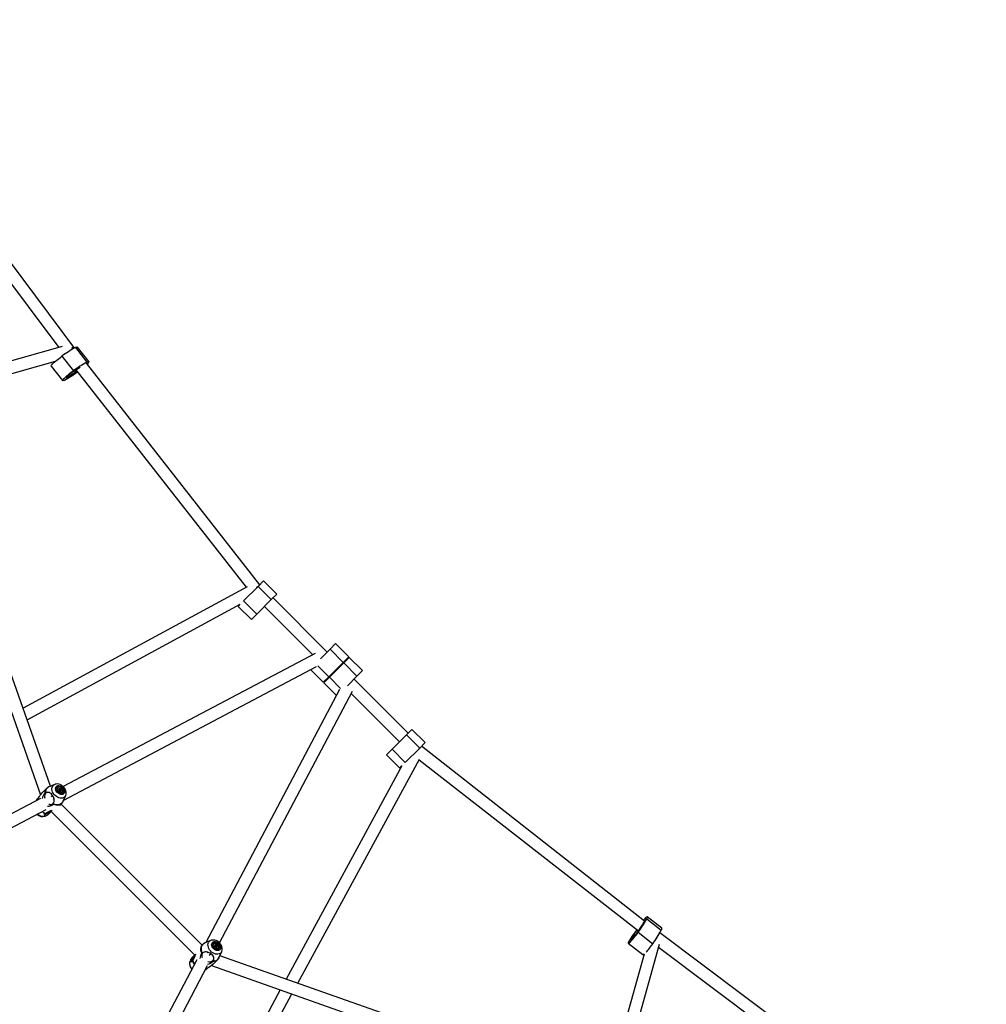
# Model space of a CAD drawing. Units: millimetres. Extents: x 2794 to 17890, y 2331 to 11896.
# Drawn here: x 13795 to 15064, y 7821 to 9114 of the extents above; entities that cross this region are included whole.
import ezdxf

# ---------------------------------------------------------------- set-up
doc = ezdxf.new("R2010")
doc.units = ezdxf.units.MM
doc.header["$LTSCALE"] = 50
doc.layers.add('THICK_LINE', color=7, linetype='Continuous', lineweight=25)

msp = doc.modelspace()

# ---------------------------------------------------------------- linework, layer by layer
at = {"color": 7, "linetype": 'Continuous', "lineweight": 25}
for p, q in [((13515.67, 9124.66), (13846.44, 8683.51)), ((13866.21, 8683.83), (13535.06, 9125.46)), ((13850.63, 8684.69), (13668.09, 8633.58)), ((13885.79, 8665.01), (13870.8, 8684.14)), ((13850.54, 8672.25), (13865.53, 8653.12)), ((13867.06, 8682.73), (13866.21, 8683.83)), ((13868.12, 8683.31), (13883.11, 8664.17)), ((13661.77, 8615.19), (13842.06, 8665.67)), ((13836.29, 8659.16), (13851.28, 8640.02)), ((14110.26, 8372.22), (13882.56, 8662.95)), ((13868.2, 8650.73), (13861.58, 8646.57)), ((13868.87, 8654.3), (13874.27, 8657.69)), ((13868.87, 8654.3), (14092.44, 8369.03)), ((13871.11, 8651.61), (13869.68, 8651.63)), ((13835.5, 8107.71), (13657.08, 8613.66)), ((13642.81, 8606.02), (13822.48, 8096.51)), ((14107.95, 8369.91), (14115.17, 8377.13)), ((14132.49, 8359.81), (14115.17, 8377.13)), ((14093.44, 8369.58), (13799.44, 8209.97)), ((14089.01, 8350.97), (14107.95, 8369.91)), ((14106.4, 8368.77), (14106.55, 8368.51)), ((14107.95, 8369.91), (14125.28, 8352.59)), ((14089.01, 8350.97), (14106.34, 8333.65)), ((14089.01, 8350.97), (14089.01, 8350.97)), ((14106.34, 8333.65), (14125.28, 8352.59)), ((14125.28, 8352.59), (14132.49, 8359.81)), ((14198.61, 8283.79), (14127.55, 8354.86)), ((13804.83, 8194.69), (14084.63, 8346.59)), ((14081.8, 8343.75), (14084.63, 8346.59)), ((14081.8, 8343.75), (14099.12, 8326.43)), ((14116.23, 8343.54), (14179.63, 8280.14)), ((14099.12, 8326.43), (14106.34, 8333.65)), ((14202.42, 8287.6), (14189.81, 8274.99)), ((14209.64, 8294.82), (14202.42, 8287.6)), ((14219.75, 8270.28), (14202.42, 8287.6)), ((14226.96, 8277.5), (14209.64, 8294.82)), ((14182.81, 8281.83), (13852.24, 8107.22)), ((14226.96, 8277.5), (14219.75, 8270.28)), ((14227.67, 8276.79), (14220.45, 8269.57)), ((14245, 8259.47), (14227.67, 8276.79)), ((13852.78, 8089.41), (14184.65, 8264.7)), ((14177.03, 8260.68), (14193.59, 8244.12)), ((14219.75, 8270.28), (14200.81, 8251.34)), ((14220.45, 8269.57), (14201.51, 8250.63)), ((14216.64, 8265.76), (14215.93, 8266.47)), ((14237.78, 8252.25), (14220.45, 8269.57)), ((14245, 8259.47), (14237.78, 8252.25)), ((14200.81, 8251.34), (14193.59, 8244.12)), ((14201.51, 8250.63), (14194.3, 8243.42)), ((14204.62, 8255.15), (14205.33, 8254.45)), ((14237.78, 8252.25), (14225.16, 8239.63)), ((14305.03, 8177.37), (14233.96, 8248.44)), ((14214.88, 8234.48), (14039.59, 7902.6)), ((14057.4, 7902.07), (14232, 8232.64)), ((14194.3, 8243.42), (14210.85, 8226.86)), ((14230.32, 8229.46), (14293.72, 8166.06)), ((14302.76, 8175.1), (14309.98, 8182.32)), ((14327.3, 8165), (14309.98, 8182.32)), ((14283.82, 8156.16), (14302.76, 8175.1)), ((14302.76, 8175.1), (14320.08, 8157.78)), ((14276.6, 8148.95), (14283.82, 8156.16)), ((14283.82, 8156.16), (14301.15, 8138.84)), ((14301.15, 8138.84), (14320.08, 8157.78)), ((14319.21, 8156.08), (14318.7, 8156.39)), ((14320.08, 8157.78), (14327.3, 8165)), ((14615.21, 7930.75), (14322.39, 8160.09)), ((14160.15, 7849.26), (14319.77, 8143.29)), ((14276.6, 8148.95), (14293.93, 8131.62)), ((14319.21, 8142.26), (14607.33, 7917.88)), ((14296.78, 8134.48), (14144.87, 7854.65)), ((14293.93, 8131.62), (14296.78, 8134.48)), ((14301.15, 8138.84), (14301.15, 8138.84)), ((13830.37, 8104.8), (13824.63, 8099.06)), ((13840.95, 8110.03), (13833.35, 8106.8)), ((13844.66, 8104.95), (13844.66, 8104.95)), ((13846.59, 8102.61), (13846.69, 8102.71)), ((13846.71, 8102.87), (13847.82, 8103.98)), ((13846.88, 8102.36), (13848.35, 8103.83)), ((13846.99, 8102.2), (13848.46, 8103.67)), ((13847.5, 8101.72), (13848.97, 8103.19)), ((13847.66, 8101.62), (13849.13, 8103.09)), ((13849.36, 8102.59), (13847.94, 8101.18)), ((13822.5, 8091.51), (13569.2, 7958.44)), ((13828.68, 8099), (13828.05, 8098.54)), ((13838.14, 8095.74), (13836.16, 8093.76)), ((13839.2, 8090.86), (13840.04, 8091.7)), ((13848.18, 8101.27), (13848.07, 8101.17)), ((13850.32, 8099.29), (13850.66, 8099.63)), ((13852.17, 8087.98), (13855.43, 8095.68)), ((13562.85, 7936.28), (13829.97, 8077.37)), ((13816.47, 8088.33), (13816.57, 8088.51)), ((13816.57, 8088.51), (13816.96, 8089.07)), ((13838.6, 8083.93), (13839.12, 8084.55)), ((13847.62, 8082.45), (13850.17, 8085)), ((14034.37, 7899.19), (13849.37, 8084.2)), ((13828.37, 8068.56), (13830.11, 8069.3)), ((13829.26, 8072.03), (13828.76, 8071.63)), ((13836.04, 8074.9), (14025.53, 7885.4)), ((14638.08, 7921.3), (14618.94, 7936.28)), ((14608.23, 7919.37), (14612.39, 7925.98)), ((14618.11, 7933.6), (14637.25, 7918.61)), ((14604.66, 7918.69), (14600.5, 7912.08)), ((14607.05, 7916.03), (14626.19, 7901.04)), ((15078.27, 7582.91), (14635.26, 7915.09)), ((14035.17, 7899.99), (14032.62, 7897.44)), ((14045.84, 7905.21), (14038.16, 7902)), ((14049.46, 7900.14), (14049.46, 7900.14)), ((14051.29, 7898.38), (14051.61, 7898.71)), ((14051.3, 7898.35), (14052.04, 7899.09)), ((14051.84, 7897.37), (14053.3, 7898.84)), ((14052, 7897.34), (14053.47, 7898.81)), ((14052.4, 7896.92), (14053.87, 7898.38)), ((14053.62, 7896.61), (14053.29, 7896.28)), ((14054, 7896.94), (14053.7, 7896.64)), ((14583.44, 7716.82), (14634.86, 7900.45)), ((14593.95, 7901.77), (14613.09, 7886.78)), ((14633.69, 7896.27), (15074.89, 7565.45)), ((14034.72, 7888.94), (14034.1, 7888.43)), ((14041.84, 7889.83), (14041.04, 7889.03)), ((14043.94, 7885.99), (14045.89, 7887.94)), ((14055.12, 7894.49), (14055.46, 7894.83)), ((14056.98, 7883.18), (14060.2, 7890.78)), ((14561.07, 7707.89), (14057.89, 7885.32)), ((14614.61, 7887.48), (14565.57, 7712.31)), ((14027.54, 7879.8), (13886.45, 7612.67)), ((13908.61, 7619.02), (14041.69, 7872.32)), ((14019.49, 7879.97), (14018.73, 7878.2)), ((14021.81, 7878.59), (14022.2, 7879.09)), ((14046.7, 7872.3), (14556.2, 7692.64)), ((14048.71, 7877.88), (14049.17, 7878.51)), ((14049.24, 7874.46), (14054.97, 7880.2)), ((14038.69, 7866.4), (14038.51, 7866.31)), ((14039.24, 7866.78), (14038.69, 7866.4)), ((14137.14, 7840.41), (13987, 7563.86)), ((14005.21, 7563.86), (14152.42, 7835.02))]:
    msp.add_line(p, q, dxfattribs=at)
at = {"color": 8, "linetype": 'Continuous', "lineweight": 25}
for p, q in [((13858.84, 8646.94), (13859.95, 8645.51)), ((13860.29, 8648.22), (13861.58, 8646.57)), ((13867.39, 8653.39), (13869.68, 8651.63)), ((13867.39, 8653.39), (13868.2, 8650.73)), ((14200.81, 8251.34), (14186.32, 8265.83)), ((14216, 8236.15), (14201.51, 8250.63)), ((13840.49, 8109.81), (13840.95, 8110.03)), ((13846.59, 8102.61), (13846.67, 8102.69)), ((13846.71, 8102.87), (13847.72, 8103.94)), ((13846.72, 8103.57), (13847, 8103.88)), ((13846.76, 8103.4), (13847.17, 8103.86)), ((13848.07, 8101.17), (13849.3, 8102.45)), ((13848.07, 8101.17), (13848.18, 8101.27)), ((13848.85, 8101.43), (13849.26, 8101.89)), ((13849.02, 8101.4), (13849.3, 8101.72)), ((13816.47, 8088.33), (13816.57, 8088.51)), ((13816.57, 8088.51), (13816.96, 8089.07)), ((14599.44, 7910.45), (14600.87, 7909.33)), ((14600.5, 7912.08), (14602.15, 7910.79)), ((14051.29, 7898.38), (14051.49, 7898.68)), ((14051.3, 7898.35), (14052.01, 7899.07)), ((14051.42, 7898.23), (14052.54, 7899.23)), ((14051.52, 7898.07), (14052.7, 7899.11)), ((14052.4, 7896.8), (14053.88, 7898.22)), ((14053.09, 7896.45), (14054.11, 7897.61)), ((14053.09, 7896.45), (14054.21, 7897.45)), ((14053.29, 7896.28), (14053.56, 7896.48)), ((14053.7, 7896.64), (14054, 7896.94)), ((14038.69, 7866.4), (14038.51, 7866.31)), ((14039.24, 7866.78), (14038.69, 7866.4))]:
    msp.add_line(p, q, dxfattribs=at)
at = {"color": 7, "linetype": 'Continuous', "lineweight": 25, "flags": 128}
for points in [[(13868.12, 8683.31), (13869.19, 8683.85), (13870.01, 8684.16), (13870.56, 8684.25), (13870.8, 8684.14)], [(13836.29, 8659.16), (13836.27, 8659.2), (13836.29, 8659.57), (13836.6, 8660.15), (13837.2, 8660.94), (13838.06, 8661.91), (13839.16, 8663.02), (13840.48, 8664.26), (13841.97, 8665.59), (13843.6, 8666.97), (13845.32, 8668.37), (13847.08, 8669.74), (13848.84, 8671.04), (13850.54, 8672.25)], [(13863.35, 8682.79), (13863.95, 8681.45), (13864.12, 8681.01)], [(13883.11, 8664.17), (13884.17, 8664.71), (13884.99, 8665.02), (13885.55, 8665.11), (13885.82, 8664.97), (13885.79, 8664.6), (13885.48, 8664.01), (13884.88, 8663.22), (13884.02, 8662.26), (13883.51, 8661.73)], [(13853.96, 8640.85), (13852.9, 8640.32), (13852.07, 8640), (13851.52, 8639.91), (13851.25, 8640.06), (13851.28, 8640.43), (13851.59, 8641.02), (13852.19, 8641.8), (13853.05, 8642.77), (13854.15, 8643.89), (13855.47, 8645.13), (13856.96, 8646.46), (13858.59, 8647.84), (13860.31, 8649.23), (13862.07, 8650.6), (13863.83, 8651.91), (13865.53, 8653.12)], [(13859.95, 8645.51), (13858.74, 8644.73), (13857.71, 8644.15), (13856.92, 8643.78), (13856.4, 8643.65), (13856.18, 8643.77), (13856.26, 8644.12), (13856.64, 8644.69), (13857.31, 8645.45), (13858.24, 8646.38), (13859.37, 8647.42), (13860.67, 8648.53), (13862.07, 8649.67), (13863.5, 8650.77), (13864.91, 8651.78), (13866.23, 8652.67), (13867.39, 8653.39)], [(13855.43, 8095.68), (13855.46, 8095.74), (13855.89, 8097.21), (13856.06, 8098.78), (13855.94, 8100.4), (13855.55, 8102.06), (13854.88, 8103.69), (13853.95, 8105.26), (13852.79, 8106.71), (13851.42, 8107.99), (13849.89, 8109.06), (13848.22, 8109.89), (13846.47, 8110.44), (13844.67, 8110.68), (13843.09, 8110.61), (13841.6, 8110.27), (13840.96, 8110)], [(13844.18, 8108.16), (13845.3, 8108.55), (13846.58, 8108.63), (13847.94, 8108.39), (13849.31, 8107.85), (13850.61, 8107.03), (13851.78, 8105.97), (13852.74, 8104.75), (13853.46, 8103.41), (13853.89, 8102.04), (13854.01, 8100.7), (13853.81, 8099.48), (13853.3, 8098.42), (13852.51, 8097.61), (13851.48, 8097.06), (13850.27, 8096.83), (13848.94, 8096.91), (13847.57, 8097.3), (13846.23, 8097.99), (13844.98, 8098.93), (13843.91, 8100.08), (13843.06, 8101.37), (13842.48, 8102.73), (13842.21, 8104.1), (13842.25, 8105.39), (13842.61, 8106.53), (13843.26, 8107.48), (13844.18, 8108.16)], [(13851.14, 8098.52), (13851.92, 8099.13), (13852.44, 8099.99), (13852.67, 8101.03), (13852.59, 8102.19), (13852.2, 8103.39), (13851.53, 8104.54), (13850.62, 8105.57), (13849.55, 8106.4), (13848.37, 8106.99), (13847.18, 8107.28), (13846.05, 8107.26), (13845.06, 8106.94), (13844.28, 8106.33), (13843.75, 8105.47), (13843.53, 8104.42), (13843.61, 8103.27), (13844, 8102.07), (13844.67, 8100.92), (13845.57, 8099.89), (13846.65, 8099.06), (13847.82, 8098.47), (13849.02, 8098.18), (13850.15, 8098.2), (13851.14, 8098.52)], [(13849.05, 8098.66), (13848.06, 8098.67), (13847.02, 8098.98), (13846.02, 8099.57), (13845.15, 8100.39), (13844.49, 8101.36), (13844.1, 8102.4), (13844, 8103.41), (13844.22, 8104.31), (13844.66, 8104.95)], [(13849.39, 8099.01), (13848.4, 8099.01), (13847.36, 8099.32), (13846.36, 8099.92), (13845.49, 8100.73), (13844.83, 8101.7), (13844.44, 8102.74), (13844.35, 8103.75), (13844.56, 8104.65), (13845.07, 8105.36), (13845.82, 8105.8), (13846.75, 8105.95), (13847.78, 8105.79), (13848.81, 8105.33), (13849.75, 8104.62), (13850.53, 8103.72), (13851.06, 8102.7), (13851.31, 8101.67), (13851.24, 8100.7), (13850.88, 8099.89), (13850.24, 8099.31), (13849.39, 8099.01)], [(13848.75, 8101), (13848.13, 8101.03), (13847.48, 8101.31), (13846.92, 8101.79), (13846.53, 8102.4), (13846.36, 8103.05), (13846.44, 8103.63), (13846.76, 8104.07), (13847.27, 8104.28), (13847.89, 8104.25), (13848.54, 8103.97), (13849.1, 8103.49), (13849.49, 8102.88), (13849.66, 8102.23), (13849.58, 8101.65), (13849.26, 8101.22), (13848.75, 8101)], [(13846.67, 8102.69), (13846.61, 8102.65), (13846.58, 8102.58), (13846.58, 8102.5), (13846.6, 8102.42), (13846.65, 8102.33), (13846.72, 8102.27), (13846.81, 8102.22), (13846.89, 8102.19)], [(13847, 8103.88), (13846.92, 8103.92), (13846.83, 8103.93), (13846.76, 8103.92), (13846.7, 8103.87), (13846.67, 8103.81), (13846.66, 8103.73), (13846.68, 8103.65), (13846.72, 8103.57)], [(13848.35, 8103.83), (13848.32, 8103.91), (13848.26, 8103.99), (13848.19, 8104.06), (13848.11, 8104.1), (13848.02, 8104.12), (13847.94, 8104.11), (13847.88, 8104.07), (13847.84, 8104.01)], [(13849.36, 8102.59), (13849.41, 8102.64), (13849.44, 8102.7), (13849.44, 8102.78), (13849.42, 8102.87), (13849.37, 8102.95), (13849.3, 8103.02), (13849.21, 8103.07), (13849.13, 8103.09)], [(13816.96, 8089.07), (13818.55, 8090.99), (13819.7, 8092.59), (13820.89, 8094.31), (13821.98, 8095.85), (13823.13, 8097.37), (13824.63, 8099.06)], [(13837, 8097.22), (13836.43, 8097.76), (13835.13, 8098.71), (13833.79, 8099.35), (13832.46, 8099.66), (13831.19, 8099.62), (13830.05, 8099.24), (13829.08, 8098.52), (13828.32, 8097.51), (13827.81, 8096.24), (13827.58, 8094.78), (13827.62, 8093.18), (13827.85, 8091.86)], [(13839.12, 8084.55), (13839.91, 8086.08), (13840.38, 8087.76), (13840.47, 8089.44), (13840.19, 8091.27), (13839.34, 8093.66), (13838.23, 8095.62), (13836.86, 8097.35), (13835.46, 8098.62), (13833.38, 8099.68), (13831.2, 8099.83), (13828.68, 8099)], [(13847.67, 8101.46), (13847.7, 8101.37), (13847.76, 8101.29), (13847.83, 8101.23), (13847.91, 8101.18), (13848, 8101.16), (13848.08, 8101.17), (13848.14, 8101.21), (13848.18, 8101.27)], [(13849.02, 8101.4), (13849.1, 8101.36), (13849.19, 8101.35), (13849.26, 8101.37), (13849.32, 8101.41), (13849.36, 8101.47), (13849.36, 8101.55), (13849.34, 8101.63), (13849.3, 8101.72)], [(13850.32, 8099.29), (13849.9, 8098.97), (13849.05, 8098.66)], [(13828.76, 8071.63), (13828.01, 8071.01), (13827.62, 8070.35), (13827.61, 8069.72), (13827.96, 8069.22), (13828.96, 8068.99), (13830.22, 8069.35), (13831.76, 8070.28), (13833.32, 8071.57), (13835.62, 8073.78), (13836.04, 8074.9)], [(13836.04, 8074.9), (13835.22, 8074.29), (13833.77, 8073.29), (13832.35, 8072.37), (13831.04, 8071.59), (13829.88, 8070.98), (13828.92, 8070.56), (13828.22, 8070.36), (13827.79, 8070.37), (13827.7, 8070.44)], [(13837.79, 8076.18), (13837.41, 8076.04), (13835.45, 8075.32), (13833.59, 8074.58), (13831.84, 8073.76), (13830.31, 8072.85), (13829.26, 8072.03)], [(14618.11, 7933.6), (14618.64, 7934.67), (14618.96, 7935.49), (14619.05, 7936.04), (14618.9, 7936.31), (14618.53, 7936.29), (14617.94, 7935.97), (14617.16, 7935.38), (14616.19, 7934.51), (14615.07, 7933.41), (14613.83, 7932.09), (14613.69, 7931.94)], [(14613.45, 7927.61), (14614.23, 7928.83), (14614.81, 7929.85), (14615.18, 7930.65), (14615.31, 7931.16), (14615.19, 7931.39), (14614.84, 7931.3), (14615.21, 7930.75)], [(14594.79, 7904.46), (14594.25, 7903.39), (14593.94, 7902.57), (14593.85, 7902.02), (14593.99, 7901.75), (14594.36, 7901.77), (14594.95, 7902.08), (14595.74, 7902.68), (14596.7, 7903.54), (14597.82, 7904.65), (14599.06, 7905.96), (14600.39, 7907.45), (14601.77, 7909.08), (14603.17, 7910.8), (14604.53, 7912.56), (14605.84, 7914.32), (14607.05, 7916.03)], [(14599.44, 7910.45), (14598.67, 7909.23), (14598.08, 7908.2), (14597.72, 7907.41), (14597.59, 7906.89), (14597.7, 7906.67), (14598.05, 7906.75), (14598.62, 7907.14), (14599.39, 7907.81), (14600.31, 7908.73), (14601.36, 7909.87), (14602.47, 7911.16), (14603.6, 7912.56), (14604.7, 7914), (14605.72, 7915.4), (14606.61, 7916.72), (14607.33, 7917.88)], [(14637.25, 7918.61), (14637.78, 7919.68), (14638.1, 7920.5), (14638.18, 7921.05), (14638.08, 7921.3)], [(14060.21, 7890.8), (14060.24, 7890.86), (14060.68, 7892.33), (14060.86, 7893.89), (14060.76, 7895.51), (14060.38, 7897.16), (14059.73, 7898.8), (14058.81, 7900.38), (14057.66, 7901.83), (14056.3, 7903.12), (14054.78, 7904.2), (14053.12, 7905.05), (14051.37, 7905.62), (14049.57, 7905.87), (14047.99, 7905.82), (14046.49, 7905.49), (14045.84, 7905.21)], [(14047.47, 7901.85), (14048.16, 7902.76), (14049.1, 7903.42), (14050.24, 7903.77), (14051.53, 7903.82), (14052.9, 7903.54), (14054.26, 7902.96), (14055.55, 7902.11), (14056.7, 7901.04), (14057.64, 7899.8), (14058.33, 7898.45), (14058.73, 7897.08), (14058.81, 7895.75), (14058.57, 7894.54), (14058.03, 7893.51), (14057.21, 7892.72), (14056.16, 7892.22), (14054.93, 7892.01), (14053.59, 7892.13), (14052.22, 7892.56), (14050.89, 7893.28), (14049.66, 7894.25), (14048.61, 7895.41), (14047.78, 7896.72), (14047.24, 7898.08), (14047, 7899.44), (14047.08, 7900.72), (14047.47, 7901.85)], [(14057.11, 7894.89), (14057.44, 7895.88), (14057.45, 7897.01), (14057.16, 7898.2), (14056.57, 7899.37), (14055.74, 7900.45), (14054.71, 7901.35), (14053.56, 7902.02), (14052.37, 7902.41), (14051.21, 7902.5), (14050.16, 7902.27), (14049.31, 7901.75), (14048.7, 7900.96), (14048.37, 7899.97), (14048.35, 7898.84), (14048.65, 7897.65), (14049.23, 7896.47), (14050.06, 7895.4), (14051.09, 7894.5), (14052.24, 7893.83), (14053.44, 7893.44), (14054.6, 7893.35), (14055.64, 7893.58), (14056.5, 7894.1), (14057.11, 7894.89)], [(14055.12, 7894.49), (14055.03, 7894.4), (14054.27, 7893.96), (14053.34, 7893.82), (14052.31, 7893.99), (14051.28, 7894.46), (14050.34, 7895.18), (14049.57, 7896.09), (14049.05, 7897.11), (14048.81, 7898.14), (14048.89, 7899.1), (14049.26, 7899.91), (14049.46, 7900.14)], [(14055.37, 7894.74), (14054.61, 7894.31), (14053.68, 7894.17), (14052.65, 7894.34), (14051.62, 7894.8), (14050.68, 7895.52), (14049.92, 7896.43), (14049.39, 7897.45), (14049.15, 7898.48), (14049.23, 7899.45), (14049.6, 7900.25), (14050.25, 7900.82), (14051.11, 7901.11), (14052.1, 7901.1), (14053.14, 7900.78), (14054.13, 7900.18), (14055, 7899.36), (14055.65, 7898.38), (14056.03, 7897.34), (14056.12, 7896.33), (14055.89, 7895.44), (14055.37, 7894.74)], [(14054.12, 7896.45), (14053.62, 7896.21), (14053.01, 7896.21), (14052.36, 7896.46), (14051.79, 7896.92), (14051.37, 7897.52), (14051.17, 7898.17), (14051.22, 7898.77), (14051.51, 7899.22), (14052.01, 7899.46), (14052.62, 7899.46), (14053.27, 7899.21), (14053.84, 7898.75), (14054.26, 7898.15), (14054.46, 7897.5), (14054.41, 7896.91), (14054.12, 7896.45)], [(14051.49, 7898.68), (14051.41, 7898.68), (14051.34, 7898.66), (14051.29, 7898.61), (14051.26, 7898.54), (14051.26, 7898.46), (14051.29, 7898.37), (14051.34, 7898.29), (14051.42, 7898.23)], [(14051.84, 7897.37), (14051.76, 7897.42), (14051.76, 7897.42)], [(14052.54, 7899.23), (14052.48, 7899.3), (14052.4, 7899.36), (14052.32, 7899.4), (14052.23, 7899.4), (14052.16, 7899.39), (14052.11, 7899.34), (14052.08, 7899.28), (14052.07, 7899.2)], [(14053.09, 7896.45), (14053.15, 7896.37), (14053.23, 7896.31), (14053.31, 7896.28), (14053.4, 7896.27), (14053.47, 7896.29), (14053.52, 7896.33), (14053.55, 7896.4), (14053.56, 7896.48)], [(14054.14, 7896.99), (14054.22, 7896.99), (14054.29, 7897.02), (14054.34, 7897.06), (14054.37, 7897.13), (14054.37, 7897.22), (14054.34, 7897.3), (14054.29, 7897.38), (14054.21, 7897.45)], [(14025.07, 7885.87), (14024.32, 7885.81), (14022.83, 7884.3), (14021.04, 7882.34), (14019.89, 7880.74), (14019.26, 7879.33), (14019.19, 7878.3), (14019.75, 7877.48), (14020.72, 7877.52), (14021.81, 7878.59)], [(14025.07, 7885.87), (14024.47, 7885.04), (14023.46, 7883.59), (14022.55, 7882.18), (14021.77, 7880.87), (14021.16, 7879.71), (14020.74, 7878.75), (14020.53, 7878.04), (14020.54, 7877.62), (14020.62, 7877.52)], [(14022.2, 7879.09), (14023.6, 7881.06), (14024.46, 7882.74), (14025.24, 7884.61), (14025.89, 7886.34), (14026.35, 7887.63)], [(14041.84, 7889.83), (14040.41, 7890.2), (14038.81, 7890.24), (14037.35, 7890.01), (14036.08, 7889.5), (14035.07, 7888.74), (14034.35, 7887.77), (14033.97, 7886.63), (14033.93, 7885.36), (14034.24, 7884.03), (14034.72, 7882.96)], [(14049.17, 7878.51), (14049.78, 7879.98), (14050.05, 7881.46), (14049.94, 7882.84), (14049.44, 7884.25), (14048.19, 7886.02), (14046.65, 7887.44), (14044.76, 7888.69), (14042.84, 7889.58), (14040.08, 7890.26), (14037.43, 7890.11), (14034.72, 7888.94)], [(14048.69, 7878.9), (14049.41, 7879.87), (14049.79, 7881.02), (14049.83, 7882.28), (14049.53, 7883.62), (14048.88, 7884.96), (14047.94, 7886.25), (14047.39, 7886.83)], [(14613.09, 7886.78), (14613.13, 7886.76), (14613.5, 7886.78), (14614.09, 7887.1), (14614.61, 7887.48)], [(14049.24, 7874.46), (14049.06, 7874.29), (14046.8, 7872.38), (14045.08, 7871.13), (14043.39, 7869.96), (14041.74, 7868.81), (14040.27, 7867.69), (14039.24, 7866.78)]]:
    msp.add_lwpolyline(points, dxfattribs=at)
at = {"color": 8, "linetype": 'Continuous', "lineweight": 25, "flags": 128}
for points in [[(13855.43, 8095.68), (13854.9, 8094.65), (13853.98, 8093.57), (13852.81, 8092.75), (13851.43, 8092.22), (13849.88, 8092), (13848.23, 8092.1), (13846.52, 8092.51), (13844.82, 8093.21), (13843.17, 8094.19), (13841.65, 8095.42), (13840.3, 8096.84), (13839.16, 8098.41), (13838.28, 8100.09), (13837.68, 8101.8), (13837.39, 8103.49), (13837.42, 8105.11), (13837.76, 8106.6), (13838.4, 8107.91), (13839.32, 8108.99), (13840.49, 8109.81), (13840.49, 8109.81)], [(13850.17, 8085), (13849.82, 8084.67), (13848.37, 8083.68), (13846.68, 8083.02), (13844.8, 8082.71), (13842.79, 8082.76), (13840.7, 8083.17), (13838.6, 8083.93)], [(13852.17, 8087.98), (13851.39, 8086.57), (13850.23, 8085.28), (13848.8, 8084.29), (13847.12, 8083.64), (13845.26, 8083.33), (13843.27, 8083.38), (13841.2, 8083.79), (13839.12, 8084.55)], [(13828.37, 8068.56), (13827.45, 8068.25), (13825.91, 8068.03), (13824.26, 8068.13), (13822.55, 8068.53), (13820.84, 8069.24), (13819.2, 8070.22), (13817.65, 8070.86)], [(14034.1, 7888.43), (14033.34, 7890.53), (14032.93, 7892.62), (14032.88, 7894.63), (14033.19, 7896.51), (14033.85, 7898.2), (14034.85, 7899.65), (14035.17, 7899.99)], [(14034.72, 7888.94), (14033.97, 7891.02), (14033.56, 7893.09), (14033.51, 7895.09), (14033.81, 7896.95), (14034.47, 7898.62), (14035.45, 7900.06), (14036.74, 7901.21), (14038.16, 7902)], [(14060.21, 7890.8), (14059.98, 7890.32), (14059.16, 7889.15), (14058.08, 7888.22), (14056.77, 7887.58), (14055.28, 7887.24), (14053.67, 7887.22), (14051.97, 7887.51), (14050.26, 7888.11), (14048.59, 7888.99), (14047.01, 7890.13), (14045.59, 7891.48), (14044.37, 7893), (14043.39, 7894.64), (14042.68, 7896.35), (14042.27, 7898.05), (14042.18, 7899.71), (14042.4, 7901.25), (14042.93, 7902.63), (14042.93, 7902.63)], [(14021.03, 7867.48), (14020.4, 7869.03), (14019.41, 7870.67), (14018.71, 7872.37), (14018.3, 7874.08), (14018.2, 7875.74), (14018.42, 7877.28), (14018.73, 7878.2)]]:
    msp.add_lwpolyline(points, dxfattribs=at)
at = {"color": 7, "linetype": 'Continuous', "lineweight": 25}
for centre, radius, start, end in [((13965.49, 8509.04), 199.63, 119.19563, 125.15749), ((13980.48, 8489.91), 199.63, 119.19563, 125.15749), ((13757.34, 8813.84), 198.15, 299.18569, 305.04305), ((13901.06, 8583.92), 74.04, 122.21567, 123.72078), ((13840.74, 8698.91), 52.74, 300.34652, 302.23388), ((13896.33, 8606.12), 52.74, 120.34652, 122.23388), ((13835.84, 8100.01), 7.23, 110.15431, 138.67974), ((13846.51, 8102.27), 0.385, 13.08, 72.78413), ((13846.6, 8102.8), 0.122, 300.57049, 14.43599), ((13847.81, 8103.04), 1.11, 161.46904, 191.05789), ((13846.57, 8103.45), 0.19, 344.93676, 39.12651), ((13847.11, 8104.02), 0.177, 234.0047, 290.93533), ((13847.6, 8102.92), 1.03, 83.52276, 114.70823), ((13847.73, 8104.06), 0.117, 260.7022, 336.80462), ((13848.6, 8103.89), 0.257, 193.27729, 237.28692), ((13847.32, 8101.95), 2.06, 36.92591, 56.52835), ((13849.17, 8103.34), 0.249, 215.82106, 260.77397), ((13849.42, 8102.48), 0.122, 120.57049, 194.43599), ((13840.04, 8087.68), 16.17, 137.84621, 165.96702), ((13833.38, 8089.31), 7.08, 321.4585, 19.77675), ((13847.13, 8102.42), 0.257, 193.27729, 237.28692), ((13846.85, 8101.95), 0.249, 35.82106, 80.77397), ((13845.86, 8100.49), 2.06, 36.92591, 56.52835), ((13848.7, 8103.33), 2.06, 216.92591, 236.52835), ((13847.7, 8101.87), 0.249, 215.82106, 260.77397), ((13847.42, 8101.4), 0.257, 13.27729, 57.28692), ((13847.61, 8101.28), 0.347, 342.15364, 80.28541), ((13848.29, 8101.22), 0.117, 80.7022, 156.80462), ((13848.42, 8102.36), 1.03, 263.52276, 294.70823), ((13848.92, 8101.26), 0.177, 54.0047, 110.93533), ((13848.21, 8102.24), 1.11, 341.46904, 11.05789), ((13849.45, 8101.84), 0.19, 164.93676, 219.12651), ((13831.93, 8091.58), 10.15, 268.79974, 311.09793), ((13835.8, 8088.44), 4.72, 235.52378, 311.32355), ((13845.05, 8090.56), 7.56, 312.65415, 340.85529), ((13824.82, 8078.19), 10.25, 225.62315, 289.73995), ((14443.84, 8030.98), 199.63, 324.84251, 330.80437), ((14675.04, 7886.51), 74.04, 146.27922, 147.78433), ((14747.31, 7809.15), 179.85, 142.47949, 148.00035), ((14537.86, 7951.55), 74.04, 326.27922, 327.78433), ((14652.84, 7891.24), 52.74, 147.76612, 149.65348), ((14462.98, 8015.99), 199.63, 324.84251, 330.80437), ((14040.78, 7894.95), 7.52, 110.46273, 137.46717), ((14051.27, 7898.02), 0.252, 10.41253, 55.06431), ((14051.52, 7898.8), 0.124, 254.06509, 327.12665), ((14053.15, 7898.32), 1.65, 188.96848, 211.66207), ((14052.32, 7898.33), 0.797, 113.09069, 150.14695), ((14051.6, 7897.36), 0.173, 337.16266, 34.99696), ((14052.08, 7897.19), 0.334, 163.23004, 283.23234), ((14051.95, 7897.52), 0.186, 231.76239, 286.71224), ((14052.08, 7897.01), 0.334, 343.23004, 103.23234), ((14051.96, 7899.17), 0.118, 295.30496, 10.82475), ((14052.21, 7896.69), 0.186, 51.76239, 106.71224), ((14053.34, 7898.27), 1.75, 234.7642, 256.57128), ((14052.54, 7896.85), 0.153, 155.07121, 200.39264), ((14052.76, 7899.36), 0.259, 211.7301, 255.50601), ((14052.29, 7897.41), 1.75, 54.7642, 76.57128), ((14052.87, 7896.31), 0.259, 31.7301, 75.50601), ((14053.42, 7898.98), 0.186, 231.76239, 286.71224), ((14053.55, 7898.48), 0.334, 343.23004, 103.23234), ((14053.67, 7896.5), 0.118, 115.30496, 190.82475), ((14053.31, 7897.34), 0.797, 293.09069, 330.14695), ((14054.03, 7898.32), 0.173, 157.16266, 214.99696), ((14052.48, 7897.35), 1.65, 8.96848, 31.66207), ((14054.11, 7896.88), 0.124, 74.06509, 147.12665), ((14054.36, 7897.65), 0.252, 190.41253, 235.06431), ((14546.54, 7956.15), 96.86, 316.95665, 325.31917), ((14042.36, 7881.5), 10.78, 139.99639, 179.76784), ((14049.98, 7885.7), 7.43, 312.19476, 342.59691), ((14028.34, 7874.65), 10.24, 159.71153, 224.48662), ((14038.35, 7889.03), 15.22, 283.00069, 312.89947), ((14044.25, 7884.37), 7.05, 251.70092, 309.11526)]:
    msp.add_arc(centre, radius, start, end, dxfattribs=at)
at = {"color": 8, "linetype": 'Continuous', "lineweight": 25}
for centre, radius, start, end in [((13836.48, 8098.98), 8.44, 136.4102, 183.01392), ((13836.59, 8099.56), 7.93, 114.11445, 184.05535), ((13834.26, 8088.29), 17.01, 234.57838, 252.89339), ((13835.58, 8087.08), 16.88, 228.54063, 246.1743), ((14047.91, 7899.94), 5.67, 111.42342, 151.57206), ((14049.74, 7886.42), 7.93, 265.94465, 335.88555), ((14037.94, 7883.55), 16.88, 197.08507, 215.97514), ((14038.46, 7884.09), 17.01, 197.10661, 215.42162), ((14049.16, 7886.31), 8.44, 266.98608, 313.5898)]:
    msp.add_arc(centre, radius, start, end, dxfattribs=at)
at = {"color": 7, "linetype": 'Continuous', "lineweight": 25}
for centre, major_axis, ratio, start_param, end_param in [((13859.86, 8678.96), (6.35, 4.87), 0.1485262, 6.2816227, 7.1626366), ((13859.86, 8678.96), (6.35, 4.87), 0.1485262, 0.0015626, 0.8794514), ((14104.56, 8366.52), (6, 5.31), 0.0627461, 0.7676788, 1.3259004), ((14104.56, 8366.52), (6, 5.31), 0.0627461, 0.7676788, 1.3259004), ((14316.7, 8154.39), (5.31, 6), 0.0627461, 5.0396682, 5.5155065), ((14316.7, 8154.39), (5.31, 6), 0.0627461, 5.0396682, 5.5155065)]:
    msp.add_ellipse(centre, major_axis=major_axis, ratio=ratio, start_param=start_param, end_param=end_param, dxfattribs=at)
at = {"layer": 'THICK_LINE', "color": 7, "linetype": 'Continuous', "lineweight": 18}
msp.add_arc((13509.56, 7648.63), 2714.04, 24.12894, 61.38645, dxfattribs=at)

doc.saveas('drawing.dxf')
